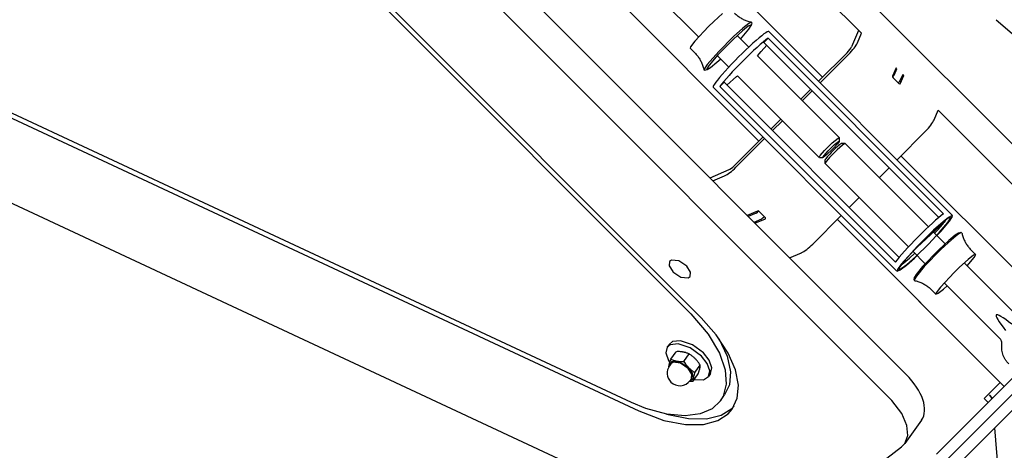
# Model space of a CAD drawing. Units: millimetres. Extents: x 184 to 12323, y -8568 to 5422.
# Drawn here: x 8262 to 8612, y -2159 to -2006 of the extents above; entities that cross this region are included whole.
import ezdxf

# ---------------------------------------------------------------- set-up
doc = ezdxf.new("R2010")
doc.units = ezdxf.units.MM
doc.layers.add('Системный слой', color=7, linetype='Continuous')

# ---------------------------------------------------------------- blocks, each defined once
blk = doc.blocks.new('IS-01')
at = {"layer": 'Системный слой'}
for p, q in [((8637.99, -2073.24), (7932.41, -1367.66)), ((8577.52, -2132.32), (7871.94, -1426.74)), ((8571.59, -2140.64), (7866.01, -1435.05)), ((8561.67, -2011.16), (8315.79, -1765.27)), ((8166.37, -1776.18), (8501.05, -2110.86)), ((8504.7, -2112.21), (8167.98, -1775.48)), ((8525.24, -2049.43), (8279.9, -1804.1)), ((8525.24, -2049.43), (8311.46, -1835.66)), ((7995.13, -1918.02), (8482.49, -2145.3)), ((8479.95, -2142.3), (7999.75, -1918.36)), ((7938.08, -1921.63), (8515.89, -2191.09)), ((8547.86, -2026.81), (8478.92, -1957.87)), ((8547.86, -2026.81), (8478.92, -1957.87)), ((8484.63, -1993.27), (8503.78, -2012.43)), ((8512.24, -2004.13), (8509.16, -2006.93)), ((8507.24, -2008.81), (8502.42, -2013.99)), ((8509.16, -2006.93), (8507.24, -2008.81)), ((8519.53, -2009.34), (8516.22, -2012.32)), ((8521.43, -2008.69), (8519.37, -2010.32)), ((8521.61, -2007.71), (8519.53, -2009.34)), ((8522.41, -2008.21), (8521.43, -2008.69)), ((8522.6, -2007.23), (8521.61, -2007.71)), ((8521.67, -2009.73), (8522.48, -2008.4)), ((8522.48, -2008.39), (8522.41, -2008.21)), ((8522.68, -2007.43), (8522.48, -2008.39)), ((8522.48, -2008.4), (8522.48, -2008.39)), ((8522.68, -2007.43), (8522.6, -2007.23)), ((8609.57, -2006.35), (8616.94, -2012.68)), ((8516.22, -2012.32), (8510.93, -2017.6)), ((8519.37, -2010.32), (8516.07, -2013.33)), ((8517.49, -2011.99), (8521.59, -2016.09)), ((8518.71, -2013.21), (8521.67, -2009.73)), ((8528.47, -2012.9), (8526.97, -2014.4)), ((8528.47, -2012.9), (8590.87, -2075.3)), ((8528.75, -2010.52), (8594.1, -2075.87)), ((8560.66, -2010.15), (8558.14, -2016.03)), ((8560.22, -2014.55), (8561.67, -2011.16)), ((8500.93, -2015.96), (8500.78, -2016.49)), ((8502.43, -2018.14), (8500.78, -2016.49)), ((8502.42, -2013.99), (8500.93, -2015.96)), ((8516.07, -2013.33), (8510.64, -2018.82)), ((8526.01, -2017.68), (8527.99, -2015.42)), ((8589.2, -2076.63), (8526.97, -2014.4)), ((8510.93, -2017.6), (8506.81, -2022.28)), ((8510.64, -2018.82), (8507.51, -2022.47)), ((8510.42, -2019.06), (8514.52, -2023.16)), ((8524.66, -2019.16), (8526.01, -2017.68)), ((8524.66, -2019.16), (8553.73, -2048.23)), ((8556.61, -2018.06), (8546.45, -2028.22)), ((8547, -2028.77), (8557.16, -2018.61)), ((8506.81, -2022.28), (8505.72, -2023.9)), ((8507.51, -2022.47), (8506.65, -2023.84)), ((8506.82, -2024.05), (8508.01, -2023.36)), ((8508.01, -2023.36), (8510.29, -2021.48)), ((8510.29, -2021.48), (8511.64, -2020.28)), ((8573.97, -2023.45), (8572.73, -2026.34)), ((8574.31, -2023.79), (8573.97, -2023.45)), ((8505.72, -2023.9), (8505.66, -2024.18)), ((8505.66, -2024.18), (8505.86, -2024.25)), ((8505.86, -2024.25), (8506.82, -2024.05)), ((8506.65, -2023.84), (8506.64, -2023.98)), ((8506.64, -2023.98), (8506.82, -2024.05)), ((8513.85, -2029.56), (8517.29, -2026.5)), ((8517.29, -2026.5), (8517.59, -2026.23)), ((8517.59, -2026.23), (8546.66, -2055.3)), ((8572.76, -2026.64), (8573.27, -2026.09)), ((8572.96, -2026.95), (8575.01, -2028.99)), ((8573.27, -2026.09), (8573.45, -2025.79)), ((8573.45, -2025.79), (8574.31, -2023.79)), ((8575.46, -2029.07), (8576.7, -2026.19)), ((8576.36, -2025.84), (8575.5, -2027.84)), ((8576.7, -2026.19), (8576.36, -2025.84)), ((8508.95, -2030.32), (8574.3, -2095.67)), ((8512.83, -2028.54), (8511.33, -2030.04)), ((8511.33, -2030.04), (8573.73, -2092.44)), ((8512.83, -2028.54), (8575.06, -2090.77)), ((8575.14, -2028.36), (8574.75, -2028.74)), ((8575.01, -2028.99), (8575.28, -2029.16)), ((8575.5, -2027.84), (8575.14, -2028.36)), ((8575.28, -2029.16), (8575.41, -2029.13)), ((8575.41, -2029.13), (8575.46, -2029.07)), ((8543.62, -2031.05), (8540.09, -2034.59)), ((8540.63, -2035.13), (8544.17, -2031.6)), ((8587.54, -2041.87), (8588.99, -2038.48)), ((8629.68, -2079.16), (8588.99, -2038.48)), ((8533.01, -2041.66), (8529.48, -2045.19)), ((8530.03, -2045.74), (8533.56, -2042.21)), ((8526.65, -2048.02), (8516.49, -2058.18)), ((8574.32, -2056.09), (8584.48, -2045.93)), ((8517.04, -2058.73), (8527.2, -2048.57)), ((8548.57, -2052.83), (8551.27, -2050.12)), ((8549.89, -2052.88), (8552.1, -2050.72)), ((8551.27, -2050.12), (8553.35, -2048.38)), ((8553.18, -2050.39), (8551.48, -2052.26)), ((8552.1, -2050.72), (8553.57, -2049.55)), ((8554.94, -2050.89), (8553.01, -2052.6)), ((8553.74, -2049.56), (8553.18, -2050.39)), ((8553.35, -2048.38), (8553.73, -2048.23)), ((8553.57, -2049.55), (8553.74, -2049.56)), ((8553.73, -2048.23), (8553.74, -2048.27)), ((8553.74, -2048.27), (8553.74, -2049.56)), ((8555.81, -2050.34), (8554.52, -2050.34)), ((8555.81, -2050.34), (8554.94, -2050.89)), ((8555.85, -2050.35), (8555.81, -2050.34)), ((8585.46, -2079.96), (8555.85, -2050.35)), ((8546.66, -2055.3), (8547.04, -2054.58)), ((8547.04, -2054.58), (8548.57, -2052.83)), ((8547.95, -2055.3), (8548.36, -2054.6)), ((8549.3, -2054.35), (8548.02, -2055.3)), ((8548.36, -2054.6), (8549.89, -2052.88)), ((8551.48, -2052.26), (8549.3, -2054.35)), ((8553.01, -2052.6), (8550.35, -2055.32)), ((8635.07, -2114.01), (8575.73, -2054.68)), ((8633.65, -2112.6), (8575.73, -2054.68)), ((8546.7, -2055.31), (8547.99, -2055.31)), ((8547.99, -2055.31), (8547.95, -2055.3)), ((8548.02, -2055.3), (8547.99, -2055.31)), ((8548.77, -2057.38), (8548.77, -2056.09)), ((8548.83, -2057.19), (8548.77, -2057.38)), ((8548.77, -2057.38), (8548.78, -2057.42)), ((8578.39, -2087.04), (8548.78, -2057.42)), ((8550.35, -2055.32), (8548.83, -2057.19)), ((8514.46, -2059.71), (8507.78, -2062.58)), ((8508.79, -2063.59), (8512.98, -2061.79)), ((8567.95, -2062.45), (8571.49, -2058.92)), ((8557.35, -2073.06), (8560.88, -2069.53)), ((8524.76, -2074.3), (8521.08, -2075.88)), ((8524.22, -2075.02), (8521.42, -2076.22)), ((8524.22, -2075.02), (8524.74, -2074.66)), ((8524.74, -2074.66), (8525.07, -2074.33)), ((8527.42, -2076.58), (8525.37, -2074.53)), ((8544.36, -2086.05), (8554.52, -2075.89)), ((8593.89, -2075.85), (8592.6, -2076.59)), ((8594.07, -2076.25), (8593.89, -2075.85)), ((8523.47, -2078.27), (8526.27, -2077.07)), ((8523.81, -2078.61), (8527.5, -2077.03)), ((8526.62, -2076.85), (8526.27, -2077.07)), ((8527.17, -2076.32), (8526.62, -2076.85)), ((8527.55, -2076.75), (8527.42, -2076.58)), ((8527.5, -2077.03), (8527.56, -2076.98)), ((8527.56, -2076.98), (8527.55, -2076.75)), ((8612.44, -2136.64), (8553.11, -2077.3)), ((8611.03, -2135.22), (8553.11, -2077.3)), ((8590.92, -2078.35), (8580, -2088.51)), ((8581.05, -2087.4), (8591.6, -2077.68)), ((8590.71, -2078.08), (8587.28, -2081.13)), ((8590.64, -2078.3), (8587.53, -2081.02)), ((8589.48, -2081.86), (8592.44, -2078.37)), ((8589.89, -2081.56), (8592.99, -2077.91)), ((8592.56, -2076.87), (8590.64, -2078.3)), ((8592.6, -2076.59), (8590.71, -2078.08)), ((8591.6, -2077.68), (8590.92, -2078.35)), ((8592.44, -2078.37), (8593.39, -2076.86)), ((8593.39, -2076.58), (8592.56, -2076.87)), ((8592.99, -2077.91), (8594.07, -2076.25)), ((8593.39, -2076.86), (8593.39, -2076.58)), ((8587.28, -2081.13), (8582.03, -2086.26)), ((8587.53, -2081.02), (8582.77, -2085.63)), ((8585.63, -2085.92), (8589.48, -2081.86)), ((8591.41, -2085.91), (8587.01, -2081.51)), ((8587.69, -2082.19), (8588.71, -2081.09)), ((8588.53, -2083.03), (8589.89, -2081.56)), ((8595.04, -2082.84), (8592.76, -2084.71)), ((8595.99, -2082.64), (8593.67, -2084.52)), ((8596.23, -2082.14), (8595.04, -2082.84)), ((8597.19, -2081.94), (8595.99, -2082.64)), ((8597.19, -2081.94), (8596.23, -2082.14)), ((8597.39, -2082.02), (8597.19, -2081.94)), ((8582.03, -2086.26), (8575.81, -2093.14)), ((8582.77, -2085.63), (8576.75, -2092.19)), ((8580.87, -2090.52), (8585.63, -2085.92)), ((8592.76, -2084.71), (8589.17, -2088.04)), ((8593.67, -2084.52), (8590.07, -2087.83)), ((8536.11, -2090.91), (8540.3, -2089.11)), ((8578.73, -2090.99), (8580.62, -2089.26)), ((8584.34, -2092.99), (8579.94, -2088.58)), ((8580.49, -2091.01), (8581.46, -2090.1)), ((8589.17, -2088.04), (8583.38, -2094.05)), ((8590.07, -2087.83), (8584.03, -2094.03)), ((8601.48, -2090.02), (8599.6, -2091.49)), ((8600.62, -2088.05), (8602.27, -2089.7)), ((8602.27, -2089.7), (8601.48, -2090.02)), ((8601.74, -2090.8), (8602.3, -2089.75)), ((8602.3, -2089.75), (8602.27, -2089.7)), ((8493.4, -2092.27), (8493.26, -2093.8)), ((8494.19, -2091.73), (8493.4, -2092.27)), ((8496.77, -2092.03), (8494.19, -2091.73)), ((8499.57, -2093.93), (8496.77, -2092.03)), ((8575.81, -2093.14), (8574.44, -2095.08)), ((8576.75, -2092.19), (8575.21, -2094.28)), ((8575.47, -2095.19), (8577.64, -2093.51)), ((8575.84, -2094.68), (8577.76, -2093.24)), ((8576.11, -2093.17), (8578.73, -2090.99)), ((8576.78, -2092.5), (8576.11, -2093.17)), ((8577.64, -2093.51), (8580.49, -2091.01)), ((8577.76, -2093.24), (8580.87, -2090.52)), ((8599.6, -2091.49), (8596.52, -2094.29)), ((8617.88, -2112.38), (8598.21, -2092.71)), ((8599.27, -2093.77), (8601.74, -2090.8)), ((8493.26, -2093.8), (8494.55, -2095.83)), ((8494.55, -2095.83), (8494.64, -2095.92)), ((8494.64, -2095.92), (8497.5, -2097.78)), ((8500.87, -2095.96), (8499.57, -2093.93)), ((8500.73, -2097.49), (8500.87, -2095.96)), ((8574.44, -2095.08), (8574.39, -2095.71)), ((8574.39, -2095.71), (8575.47, -2095.19)), ((8575.21, -2094.28), (8575.01, -2094.97)), ((8575.01, -2094.97), (8575.84, -2094.68)), ((8581.11, -2096.83), (8580.57, -2097.8)), ((8583.38, -2094.05), (8581.11, -2096.83)), ((8584.03, -2094.03), (8581.21, -2097.37)), ((8594.6, -2096.17), (8589.77, -2101.34)), ((8596.52, -2094.29), (8594.6, -2096.17)), ((8497.5, -2097.78), (8500, -2098)), ((8500, -2098), (8500.73, -2097.49)), ((8581.21, -2097.37), (8580.37, -2098.74)), ((8580.37, -2098.76), (8580.57, -2097.8)), ((8580.37, -2098.74), (8580.37, -2098.76)), ((8580.37, -2098.76), (8580.45, -2098.96)), ((8610.81, -2119.45), (8591.14, -2099.78)), ((8586.48, -2102.19), (8588.13, -2103.85)), ((8588.28, -2103.32), (8588.13, -2103.85)), ((8588.13, -2103.85), (8588.93, -2103.52)), ((8589.77, -2101.34), (8588.28, -2103.32)), ((8588.93, -2103.52), (8590.8, -2102.06)), ((8590.8, -2102.06), (8592.19, -2100.84)), ((8501.05, -2110.86), (8507.2, -2118.05)), ((8510.02, -2118.23), (8504.7, -2112.21)), ((8507.2, -2118.05), (8511.16, -2124.74)), ((8493.37, -2121.56), (8492.58, -2122.67)), ((8494.49, -2120.66), (8493.37, -2121.56)), ((8496.53, -2121.46), (8493.7, -2121.77)), ((8497.32, -2120.35), (8494.49, -2120.66)), ((8500.81, -2122.9), (8496.53, -2121.46)), ((8501.6, -2121.79), (8497.32, -2120.35)), ((8514.3, -2124.74), (8510.02, -2118.23)), ((8510.99, -2119.53), (8513.93, -2125.84)), ((8492.58, -2122.67), (8492.09, -2124.7)), ((8492.09, -2124.7), (8493.03, -2127.38)), ((8493.7, -2121.77), (8492.58, -2122.67)), ((8493.85, -2126.91), (8495.75, -2124.25)), ((8498.52, -2127.72), (8500.41, -2125.06)), ((8504.75, -2125.81), (8500.81, -2122.9)), ((8505.54, -2124.7), (8501.6, -2121.79)), ((8507.57, -2127.29), (8505.54, -2124.7)), ((8511.16, -2124.74), (8513.21, -2130.67)), ((8516.89, -2130.74), (8514.3, -2124.74)), ((8493.03, -2127.38), (8493.47, -2128.08)), ((8493.26, -2128.92), (8493.5, -2127.99)), ((8494.21, -2127.77), (8493.31, -2128.95)), ((8493.92, -2128.54), (8493.43, -2129.23)), ((8493.5, -2127.99), (8493.85, -2126.91)), ((8494.71, -2128), (8493.92, -2128.54)), ((8494.27, -2127.75), (8494.21, -2127.77)), ((8496.75, -2127.84), (8494.27, -2127.75)), ((8497.29, -2128.3), (8494.71, -2128)), ((8499.9, -2129.68), (8496.75, -2127.84)), ((8500.09, -2130.2), (8497.29, -2128.3)), ((8506.78, -2128.4), (8504.75, -2125.81)), ((8507.72, -2131.08), (8506.78, -2128.4)), ((8508.51, -2129.97), (8507.57, -2127.29)), ((8513.93, -2125.84), (8515.09, -2131.35)), ((8493.15, -2129.67), (8493.26, -2128.92)), ((8493.31, -2128.95), (8493.3, -2129.41)), ((8501.58, -2131.86), (8499.9, -2129.68)), ((8501.39, -2132.23), (8500.09, -2130.2)), ((8501.25, -2133.76), (8501.39, -2132.23)), ((8501.8, -2133.64), (8501.58, -2131.86)), ((8501.74, -2134.79), (8503.64, -2132.13)), ((8502.46, -2131.67), (8504.35, -2129.01)), ((8507.23, -2133.11), (8507.72, -2131.08)), ((8508.02, -2132.01), (8507.23, -2133.11)), ((8508.02, -2132.01), (8508.51, -2129.97)), ((8513.21, -2130.67), (8513.6, -2135.78)), ((8515.09, -2131.35), (8514.7, -2136.01)), ((8517.93, -2136.13), (8516.89, -2130.74)), ((8588.4, -2160.68), (8617.27, -2131.81)), ((8500.9, -2134.81), (8500.48, -2134.79)), ((8500.62, -2134.63), (8501.8, -2133.64)), ((8501.25, -2133.76), (8500.75, -2134.45)), ((8501.32, -2134.8), (8500.9, -2134.81)), ((8501.74, -2134.79), (8501.32, -2134.8)), ((8502.21, -2134.13), (8505.46, -2134.23)), ((8505.46, -2134.23), (8507.23, -2133.11)), ((8620.1, -2134.63), (8591.23, -2163.51)), ((8591.23, -2163.51), (8620.1, -2134.63)), ((8605.37, -2140.88), (8611.03, -2135.22)), ((8513.6, -2135.78), (8512.52, -2140.02)), ((8514.7, -2136.01), (8513.03, -2139.62)), ((8517.52, -2140.8), (8517.93, -2136.13)), ((8622.93, -2137.46), (8594.05, -2166.34)), ((8485.05, -2144.41), (8479.95, -2142.3)), ((8511.55, -2141.7), (8508.54, -2144.55)), ((8511.55, -2141.7), (8513.03, -2139.62)), ((8512.52, -2140.02), (8511.55, -2141.7)), ((8515.75, -2144.66), (8517.52, -2140.8)), ((8572.49, -2141.56), (8571.59, -2140.64)), ((8575.99, -2146.2), (8572.49, -2141.56)), ((8606.78, -2142.29), (8605.37, -2140.88)), ((8606.78, -2142.29), (8605.37, -2140.88)), ((8607.54, -2140.02), (8607.17, -2139.6)), ((8607.17, -2139.6), (8608.33, -2140.75)), ((8607.83, -2140.5), (8607.54, -2140.02)), ((8608.06, -2141.01), (8607.83, -2140.5)), ((8482.49, -2145.3), (8491.41, -2148.65)), ((8492.51, -2146.45), (8485.05, -2144.41)), ((8508.54, -2144.55), (8504.32, -2146.36)), ((8511.76, -2146.78), (8515.61, -2144.4)), ((8514.34, -2146.29), (8515.75, -2144.66)), ((8515.61, -2144.4), (8516.43, -2143.58)), ((8577.83, -2150.41), (8575.99, -2146.2)), ((8491.41, -2148.65), (8499.13, -2150.14)), ((8492.35, -2146.42), (8500.14, -2148.02)), ((8498.96, -2147.04), (8492.51, -2146.45)), ((8504.32, -2146.36), (8498.96, -2147.04)), ((8500.14, -2148.02), (8506.61, -2148.05)), ((8505.51, -2150.08), (8510.57, -2148.74)), ((8506.61, -2148.05), (8511.76, -2146.78)), ((8510.57, -2148.74), (8514.34, -2146.29)), ((8583.04, -2148.55), (8577.12, -2156.86)), ((8499.13, -2150.14), (8505.51, -2150.08)), ((8578.17, -2154.01), (8577.83, -2150.41)), ((8610.35, -2165.85), (8609.1, -2151.29)), ((8577.12, -2156.86), (8578.17, -2154.01)), ((8531.33, -2192), (8575.92, -2158.09)), ((8575.92, -2158.09), (8577.12, -2156.86))]:
    blk.add_line(p, q, dxfattribs=at)
for start, end in [(144.5232, 225), (225, 324.5232)]:
    blk.add_arc((8497.09, -2131.84), 4.5, start, end, dxfattribs=at)
for centre, major_axis, ratio, start_param, end_param in [((8518.85, -2020.42), (9.9, 9.9), 0.085953, 0, 3.141593), ((8520.33, -2021.9), (9.9, 9.9), 0.085953, 0.523599, 2.617994), ((8556.06, -2017.51), (2.12, 2.12), 0.258819, 4.712363, 5.708073), ((8556.06, -2017.51), (4.24, 4.24), 0.258819, 4.712363, 5.708073), ((8573.07, -2026.68), (-0.29, 0.407), 0.525395, 0.309084, 1.87988), ((8583.38, -2044.83), (4.24, 4.24), 0.258819, 4.712363, 5.708073), ((8551.67, -2053.24), (-2.88, -2.88), 0.085953, 3.227973, 6.196805), ((8515.94, -2057.63), (2.12, 2.12), 0.258819, 3.716652, 4.712363), ((8550.19, -2051.76), (3.54, 3.54), 0.085953, 3.141593, 3.227973), ((8515.94, -2057.63), (-4.24, -4.24), 0.258819, 0.57506, 1.57077), ((8525.11, -2074.64), (-0.407, 0.29), 0.525353, 4.403315, 5.974112), ((8582.72, -2084.29), (9.9, 9.9), 0.085953, 0.523599, 2.617994), ((8583.43, -2085), (9.19, 9.19), 0.085953, -1.047198, -0.56861), ((8543.26, -2084.95), (-4.24, -4.24), 0.258819, 0.57506, 1.57077), ((8695.75, -2197.32), (-86.13, 86.13), 0.04105, 5.960772, 6.605598), ((8566.76, -2136.94), (16.29, -11.61), 0.525374, 0, 1.261718)]:
    blk.add_ellipse(centre, major_axis=major_axis, ratio=ratio, start_param=start_param, end_param=end_param, dxfattribs=at)
for points, knots in [([(8516.57, -2004), (8516.9, -2004.33), (8517.25, -2004.64), (8517.98, -2005.21), (8518.36, -2005.48), (8519.15, -2005.96), (8519.56, -2006.18), (8520.4, -2006.57), (8520.83, -2006.74), (8521.71, -2007.03), (8522.15, -2007.14), (8522.6, -2007.23)], [0, 0, 0, 0, 3, 3, 6, 6, 9, 9, 12, 12, 15, 15, 15, 15]), ([(8502.43, -2018.14), (8502.76, -2018.47), (8503.07, -2018.82), (8503.64, -2019.55), (8503.91, -2019.93), (8504.39, -2020.72), (8504.61, -2021.13), (8505, -2021.97), (8505.17, -2022.4), (8505.45, -2023.28), (8505.57, -2023.73), (8505.66, -2024.18)], [0, 0, 0, 0, 3, 3, 6, 6, 9, 9, 12, 12, 15, 15, 15, 15]), ([(8597.39, -2082.02), (8597.48, -2082.47), (8597.59, -2082.91), (8597.88, -2083.79), (8598.05, -2084.22), (8598.44, -2085.06), (8598.66, -2085.47), (8599.14, -2086.26), (8599.41, -2086.64), (8599.98, -2087.37), (8600.29, -2087.72), (8600.62, -2088.05)], [0, 0, 0, 0, 2.8, 2.8, 5.6, 5.6, 8.4, 8.4, 11.2, 11.2, 14, 14, 14, 14]), ([(8580.45, -2098.96), (8580.9, -2099.05), (8581.34, -2099.17), (8582.22, -2099.45), (8582.65, -2099.62), (8583.49, -2100.01), (8583.9, -2100.23), (8584.69, -2100.71), (8585.07, -2100.98), (8585.8, -2101.55), (8586.15, -2101.86), (8586.48, -2102.19)], [0, 0, 0, 0, 2.8, 2.8, 5.6, 5.6, 8.4, 8.4, 11.2, 11.2, 14, 14, 14, 14]), ([(8611.63, -2121.76), (8611.64, -2121.66), (8611.65, -2121.55), (8611.65, -2121.34), (8611.64, -2121.22), (8611.61, -2121), (8611.59, -2120.89), (8611.54, -2120.67), (8611.5, -2120.56), (8611.42, -2120.35), (8611.37, -2120.24), (8611.26, -2120.04), (8611.2, -2119.94), (8611.07, -2119.75), (8611, -2119.66), (8610.88, -2119.53), (8610.85, -2119.49), (8610.81, -2119.45)], [0, 0, 0, 0, 2.582781, 2.582781, 5.136368, 5.136368, 7.673376, 7.673376, 10.20662, 10.20662, 12.740167, 12.740167, 15.275279, 15.275279, 17.811879, 17.811879, 19, 19, 19, 19]), ([(8500.41, -2125.06), (8500.21, -2124.97), (8499.88, -2124.82), (8499.4, -2124.65), (8499, -2124.53), (8498.61, -2124.44), (8498.2, -2124.36), (8497.76, -2124.3), (8497.24, -2124.25), (8496.56, -2124.22), (8496.04, -2124.23), (8495.75, -2124.25)], [0, 0, 0, 0, 1.869184, 3.021159, 4.161585, 5.128351, 6.173908, 7.2747, 8.420585, 9.993271, 12, 12, 12, 12]), ([(8504.35, -2129.01), (8504.19, -2128.75), (8503.92, -2128.35), (8503.52, -2127.82), (8503.19, -2127.41), (8502.86, -2127.04), (8502.52, -2126.69), (8502.14, -2126.34), (8501.74, -2126), (8501.17, -2125.55), (8500.72, -2125.25), (8500.41, -2125.06)], [0, 0, 0, 0, 1.869175, 3.021144, 4.161564, 5.128325, 6.173881, 7.274673, 8.420561, 9.597392, 12, 12, 12, 12]), ([(8614.03, -2128.56), (8613.79, -2128.32), (8613.57, -2128.07), (8613.15, -2127.54), (8612.96, -2127.26), (8612.61, -2126.69), (8612.46, -2126.39), (8612.18, -2125.78), (8612.06, -2125.47), (8611.86, -2124.83), (8611.78, -2124.5), (8611.66, -2123.85), (8611.62, -2123.52), (8611.58, -2122.86), (8611.58, -2122.53), (8611.61, -2122.06), (8611.62, -2121.91), (8611.63, -2121.76)], [0, 0, 0, 0, 2.844222, 2.844222, 5.688149, 5.688149, 8.527665, 8.527665, 11.359258, 11.359258, 14.178536, 14.178536, 16.979431, 16.979431, 19.753216, 19.753216, 21, 21, 21, 21]), ([(8493.85, -2126.91), (8494.05, -2127), (8494.39, -2127.14), (8494.87, -2127.31), (8495.26, -2127.43), (8495.66, -2127.53), (8496.06, -2127.61), (8496.5, -2127.67), (8497.03, -2127.72), (8497.7, -2127.74), (8498.22, -2127.73), (8498.52, -2127.72)], [0, 0, 0, 0, 1.869184, 3.021159, 4.161585, 5.128351, 6.173908, 7.2747, 8.420585, 9.993271, 12, 12, 12, 12]), ([(8498.52, -2127.72), (8498.68, -2127.98), (8498.95, -2128.38), (8499.35, -2128.91), (8499.68, -2129.31), (8500.01, -2129.69), (8500.35, -2130.04), (8500.73, -2130.39), (8501.13, -2130.73), (8501.7, -2131.17), (8502.15, -2131.48), (8502.46, -2131.67)], [0, 0, 0, 0, 1.869175, 3.021144, 4.161564, 5.128325, 6.173881, 7.274673, 8.420561, 9.597392, 12, 12, 12, 12]), ([(8502.46, -2131.67), (8502.38, -2131.88), (8502.27, -2132.21), (8502.12, -2132.68), (8502.02, -2133.04), (8501.93, -2133.37), (8501.87, -2133.65), (8501.82, -2133.92), (8501.77, -2134.24), (8501.74, -2134.53), (8501.74, -2134.72), (8501.74, -2134.79)], [0, 0, 0, 0, 1.869175, 3.021144, 4.475107, 5.470118, 6.534327, 7.651194, 8.811489, 10.791278, 12, 12, 12, 12]), ([(8503.64, -2132.13), (8503.71, -2131.92), (8503.82, -2131.59), (8503.97, -2131.11), (8504.08, -2130.75), (8504.16, -2130.43), (8504.23, -2130.15), (8504.28, -2129.87), (8504.33, -2129.55), (8504.35, -2129.26), (8504.36, -2129.07), (8504.35, -2129.01)], [0, 0, 0, 0, 1.869175, 3.021144, 4.475107, 5.470118, 6.534327, 7.651194, 8.811489, 10.791278, 12, 12, 12, 12])]:
    blk.add_open_spline(points, degree=3, knots=knots, dxfattribs=at)

msp = doc.modelspace()

# ---------------------------------------------------------------- block references
msp.add_blockref('IS-01', (0, 0))

doc.saveas('drawing.dxf')
